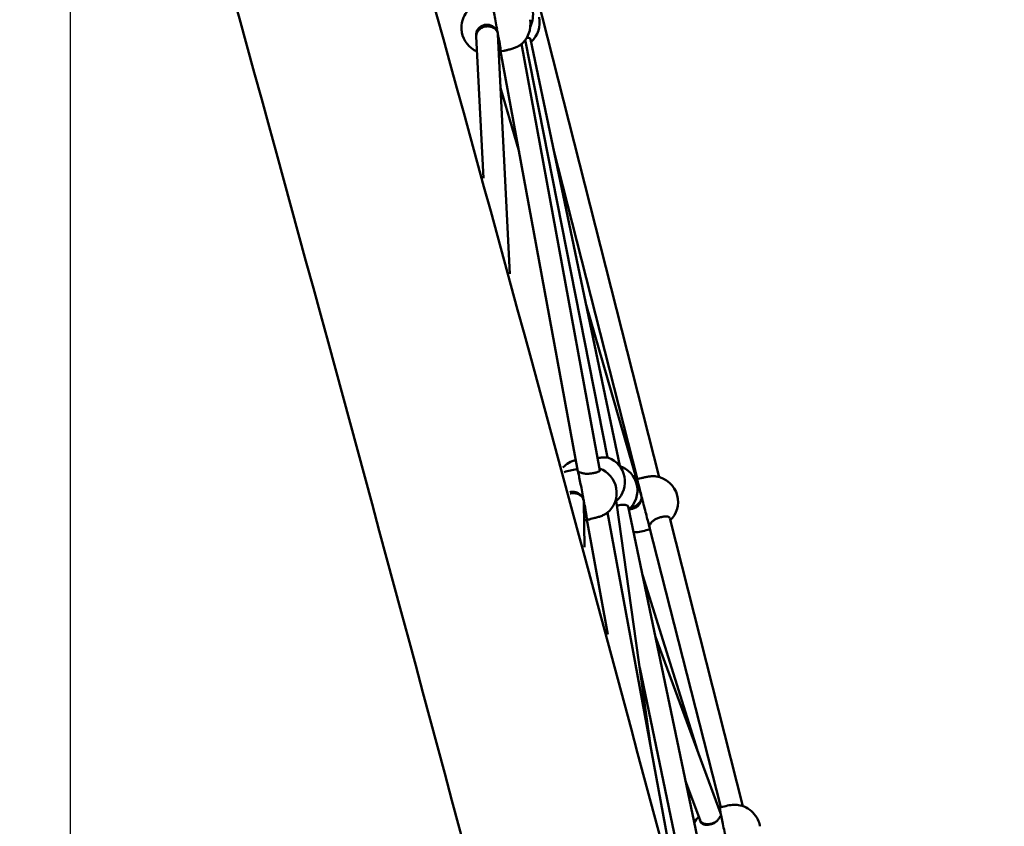
# Model space of a CAD drawing. Units: millimetres. Extents: x 0 to 420, y 0 to 297.
# Drawn here: x 104 to 118, y 198 to 210 of the extents above; entities that cross this region are included whole.
import ezdxf

# ---------------------------------------------------------------- set-up
doc = ezdxf.new("R2010")
doc.units = ezdxf.units.MM
doc.header["$LTSCALE"] = 0.75
doc.layers.add('FD_Dimensions', color=7, linetype='Continuous', lineweight=25)
doc.layers.add('Visible', color=7, linetype='Continuous', lineweight=50)
doc.styles.get("Standard").update_dxf_attribs({"font": 'arial.ttf'})
doc.dimstyles.new('Dim-ISO-25', dxfattribs={"dimtxt": 3.5, "dimasz": 3.5, "dimexe": 2.1, "dimexo": 2.1, "dimgap": 1.4, "dimtad": 1, "dimzin": 12, "dimdsep": 46, "dimtxsty": 'Standard', "dimcen": 0, "dimazin": 3, "dimtp": 0.1, "dimtm": 0.1, "dimtfac": 0.714286, "dimtmove": 0, "dimatfit": 3, "dimfxl": 1, "dimtzin": 12, "dimarcsym": 0})

# ---------------------------------------------------------------- blocks, each defined once
blk = doc.blocks.new('*D18')
at = {"layer": 'Defpoints', "color": 0, "transparency": 16777216}
for p in [(74.136, 219.325), (332.917, 169.065), (332.917, 21.155)]:
    blk.add_point(p, dxfattribs=at)
at = {"layer": 'FD_Dimensions', "color": 0, "lineweight": -2, "transparency": 16777216}
for p, q in [((74.136, 217.225), (74.136, 19.055)), ((332.917, 166.965), (332.917, 19.055)), ((77.636, 21.155), (329.417, 21.155))]:
    blk.add_line(p, q, dxfattribs=at)
at = {"layer": 'FD_Dimensions', "color": 0, "transparency": 16777216}
for points in [[(77.636, 21.738), (77.636, 20.572), (74.136, 21.155)], [(329.417, 21.738), (329.417, 20.572), (332.917, 21.155)]]:
    blk.add_solid(points, dxfattribs=at)
at = {"layer": 'FD_Dimensions', "color": 0, "transparency": 16777216, "insert": (193.43, 24.342), "char_height": 3.5, "attachment_point": 5}
blk.add_mtext('12940', dxfattribs=at)
blk = doc.blocks.new('*D19')
at = {"layer": 'Defpoints', "color": 0, "transparency": 16777216}
for p in [(104.383, 218.609), (293.044, 169.262), (293.044, 35.022)]:
    blk.add_point(p, dxfattribs=at)
at = {"layer": 'FD_Dimensions', "color": 0, "lineweight": -2, "transparency": 16777216}
for p, q in [((104.383, 216.509), (104.383, 32.922)), ((293.044, 167.162), (293.044, 32.922)), ((107.883, 35.022), (289.544, 35.022))]:
    blk.add_line(p, q, dxfattribs=at)
at = {"layer": 'FD_Dimensions', "color": 0, "transparency": 16777216}
for points in [[(107.883, 35.605), (107.883, 34.438), (104.383, 35.022)], [(289.544, 35.605), (289.544, 34.438), (293.044, 35.022)]]:
    blk.add_solid(points, dxfattribs=at)
at = {"layer": 'FD_Dimensions', "color": 0, "transparency": 16777216, "insert": (193.43, 38.209), "char_height": 3.5, "attachment_point": 5}
blk.add_mtext('9440', dxfattribs=at)

msp = doc.modelspace()

# ---------------------------------------------------------------- linework, layer by layer
at = {"layer": 'Visible'}
for p, q in [((113.04853, 203.17791), (110.67159, 212.53134)), ((110.34228, 209.70571), (110.34228, 209.70571)), ((110.65855, 209.76178), (110.67271, 209.70893)), ((110.85185, 206.16725), (110.67646, 209.68527)), ((110.35738, 209.65902), (110.46123, 207.57583)), ((110.68918, 209.62686), (110.68154, 209.65539)), ((112.17538, 203.27622), (111.021, 209.54651)), ((112.28753, 203.46579), (111.07813, 209.60763)), ((112.46671, 203.34318), (111.15518, 209.61736)), ((110.71513, 209.44054), (111.85311, 203.25931)), ((110.75558, 209.44455), (110.72771, 209.43918)), ((110.71557, 208.90096), (110.98737, 207.96182)), ((111.49474, 207.99293), (112.72686, 203.14446)), ((112.78241, 202.91059), (111.97128, 205.71323)), ((112.2876, 203.46543), (112.2876, 203.46543)), ((112.73382, 203.15084), (112.78427, 203.16375)), ((111.92125, 202.89394), (111.93559, 202.84041)), ((112.80091, 202.84165), (112.78298, 202.90857)), ((111.95014, 202.14729), (111.93992, 202.80995)), ((111.94297, 202.74707), (111.94297, 202.74707)), ((111.94297, 202.74707), (111.94297, 202.74707)), ((111.95242, 202.75655), (111.94607, 202.78024)), ((112.4187, 202.79966), (112.41147, 202.8364)), ((112.92628, 199.19751), (112.41871, 202.79958)), ((113.76894, 197.11347), (112.59171, 202.74518)), ((112.80122, 202.84068), (112.80123, 202.84064)), ((113.34566, 196.9195), (112.28915, 202.65822)), ((114.27794, 198.34009), (113.2013, 202.57676)), ((111.98296, 202.55398), (112.29368, 200.86627)), ((112.00657, 202.55324), (111.99485, 202.55101)), ((112.90856, 202.42693), (112.89513, 202.4798)), ((112.89604, 202.47874), (113.95191, 198.32377)), ((112.80125, 201.74277), (113.61059, 199.15649)), ((113.95035, 198.23747), (112.99228, 200.82892)), ((112.76059, 200.37332), (113.45582, 197.04743)), ((113.43614, 198.70554), (113.64726, 198.13448)), ((113.95262, 198.23015), (113.95225, 198.2315)), ((113.65262, 198.11337), (113.64617, 198.13743)), ((113.66138, 198.08066), (113.66138, 198.08067))]:
    msp.add_line(p, q, dxfattribs=at)
for centre, radius, start, end in [((-1501.36135, -233.46106), 1668.23512, 13.917433, 15.72367013), ((-1455.03132, -221.94533), 1623.32189, 13.96102082, 15.65596541), ((110.81218, 209.97174), 0.3796, 333.660239, 11.1528), ((110.77369, 209.83501), 0.38, 306.671625, 10.43149), ((110.90914, 209.86096), 0.38, 311.979612, 11.807062), ((110.51829, 209.78579), 0.37983, 190.422663, 246.766241), ((112.16313, 203.1091), 0.37997, 11.165801, 68.634347), ((111.90284, 203.06585), 0.37131, 102.5679, 136.711188), ((112.12525, 201.55799), 1.76031, 99.542158, 105.634547), ((111.85593, 203.28708), 0.0113, 144.087061, 174.005107), ((112.04183, 202.94672), 0.38, 10.43149, 70.258437), ((112.34697, 202.98254), 0.38, 11.806832, 72.550763), ((112.16311, 203.10908), 0.38, 313.635804, 11.139675), ((112.71691, 203.13612), 0.01007, 19.597869, 104.187125), ((112.94433, 202.81249), 0.37999, 14.360512, 81.396178), ((112.04183, 202.94672), 0.38, 309.077183, 10.43149), ((112.34697, 202.98254), 0.38, 311.979625, 11.806844), ((112.76658, 202.94604), 0.00819, 327.014581, 352.361674), ((112.94434, 202.81247), 0.37998, 314.431249, 14.259366), ((112.90043, 202.41937), 0.01007, 284.556994, 9.097183), ((113.88693, 198.21403), 0.06762, 13.613257, 20.288336), ((113.87867, 198.21309), 0.07594, 344.570153, 6.154203), ((113.90158, 197.92201), 0.38, 136.001311, 152.796995), ((113.76263, 198.29974), 0.22366, 286.410048, 288.877261), ((113.75993, 198.31077), 0.23497, 288.628857, 302.375435)]:
    msp.add_arc(centre, radius, start, end, dxfattribs=at)
at = {"layer": 'Visible', "extrusion": (0, 0, -1)}
for centre, start, end in [((-110.65271, 209.7699), 169.259233, 322.272666), ((-110.67952, 209.62427), 165, 169.9261), ((-111.86617, 203.2474), 350.579634, 120.670574), ((-111.91549, 202.90212), 169.312878, 322.451561), ((-111.94276, 202.75397), 165, 169.856279), ((-112.79156, 202.83809), 12.828807, 165), ((-111.99248, 202.56131), 328.876746, 332.631782), ((-112.90315, 202.48577), 207.449238, 345.258763), ((-112.91825, 202.42939), 344.143626, 345.741553), ((-113.95113, 198.18291), 22.281809, 164.329895)]:
    msp.add_arc(centre, 0.01, start, end, dxfattribs=at)
at = {"layer": 'Visible'}
for centre, major_axis, ratio, start_param, end_param in [((110.64607, 209.81044), (-0.05292, 0.27495), 0.02409502, 4.3884834, 4.54247641), ((110.64607, 209.81044), (-0.05292, 0.27495), 0.02409502, 4.10722557, 4.22873132), ((111.91414, 202.92248), (-0.05223, 0.27509), 0.02035639, 4.44495567, 4.61924195), ((111.91414, 202.92248), (-0.05223, 0.27509), 0.02035639, 4.16372228, 4.31203071)]:
    msp.add_ellipse(centre, major_axis=major_axis, ratio=ratio, start_param=start_param, end_param=end_param, dxfattribs=at)
at = {"layer": 'Visible', "extrusion": (0, 0, -1)}
msp.add_ellipse((112.26088, 202.77298), major_axis=(0.15783, 0.02664), ratio=0.09381049, start_param=-0.55408131, end_param=0.00255386, dxfattribs=at)
at = {"layer": 'Visible'}
for points, knots in [([(110.14473, 209.71708), (110.14398, 209.72114), (110.1433, 209.72522), (110.14083, 209.74159), (110.13959, 209.75397), (110.13702, 209.80393), (110.14076, 209.84218), (110.16003, 209.9187), (110.17694, 209.95758), (110.22173, 210.02682), (110.25014, 210.05811), (110.31467, 210.10926), (110.35163, 210.12978), (110.42891, 210.15744), (110.46982, 210.1635), (110.52814, 210.17472), (110.54628, 210.17821), (110.56443, 210.18171)], [0, 0, 0, 0, 0.06201518, 0.06201518, 0.24825187, 0.24825187, 0.81232251, 0.81232251, 1.43177814, 1.43177814, 2.04931295, 2.04931295, 2.66691733, 2.66691733, 3.28065341, 3.28065341, 3.5579117, 3.5579117, 3.5579117, 3.5579117]), ([(110.66254, 209.77176), (110.65522, 209.81035), (110.64762, 209.84959), (110.63261, 209.92545), (110.62522, 209.96205), (110.61137, 210.02891), (110.60492, 210.05915), (110.59361, 210.1103), (110.58876, 210.13116), (110.58106, 210.1617), (110.57953, 210.16932), (110.57548, 210.17662), (110.57507, 210.17743), (110.5734, 210.17914), (110.57281, 210.17969), (110.57088, 210.18091), (110.5694, 210.18163), (110.56647, 210.18193), (110.56544, 210.1819), (110.56443, 210.18171)], [3.35426268, 3.35426268, 3.35426268, 3.35426268, 3.67447747, 3.67447747, 3.9947095, 3.9947095, 4.31511567, 4.31511567, 4.63624687, 4.63624687, 4.96281326, 4.96281326, 4.99955391, 4.99955391, 5.0136096, 5.0136096, 5.02900982, 5.02900982, 5.03629456, 5.03629456, 5.03629456, 5.03629456]), ([(110.6448, 209.76378), (110.63405, 209.77769), (110.6209, 209.79019), (110.59172, 209.81052), (110.57526, 209.81859), (110.54088, 209.82877), (110.52243, 209.83079), (110.49629, 209.82913), (110.48813, 209.82811), (110.46389, 209.82313), (110.44804, 209.8173), (110.41861, 209.80118), (110.40482, 209.79044), (110.38198, 209.76572), (110.37263, 209.75141), (110.35951, 209.72113), (110.35557, 209.70476), (110.35406, 209.68057), (110.35424, 209.67262), (110.35507, 209.66472)], [0, 0, 0, 0, 0.26552358, 0.26552358, 0.53357717, 0.53357717, 0.80360028, 0.80360028, 0.92658567, 0.92658567, 1.17621033, 1.17621033, 1.43855571, 1.43855571, 1.70042156, 1.70042156, 1.96204783, 1.96204783, 2.08804353, 2.08804353, 2.08804353, 2.08804353]), ([(110.51026, 209.80574), (110.5204, 209.80658), (110.53059, 209.80661), (110.54076, 209.8058), (110.55094, 209.80499), (110.56079, 209.80337), (110.57033, 209.80098), (110.57987, 209.79859), (110.58916, 209.79539), (110.5979, 209.79149), (110.60663, 209.78759), (110.61486, 209.78296), (110.62232, 209.77781), (110.62978, 209.77267), (110.63654, 209.76697), (110.64261, 209.76075), (110.64565, 209.75764), (110.64853, 209.75438), (110.65119, 209.75104), (110.65385, 209.7477), (110.6563, 209.74427), (110.65854, 209.74076), (110.66302, 209.73375), (110.66669, 209.72642), (110.66954, 209.71877), (110.67097, 209.71494), (110.67219, 209.71104), (110.67318, 209.70714), (110.67417, 209.70323), (110.67494, 209.6993), (110.6755, 209.69534), (110.67598, 209.692), (110.6763, 209.68865), (110.67647, 209.68527)], [0.0463060394, 0.0463060394, 0.0463060394, 0.0463060394, 0.0478310131, 0.0478310131, 0.0478310131, 0.049355993, 0.049355993, 0.049355993, 0.0508809728, 0.0508809728, 0.0508809728, 0.0524059527, 0.0524059527, 0.0524059527, 0.0539309325, 0.0539309325, 0.0539309325, 0.0546934225, 0.0546934225, 0.0546934225, 0.0554559124, 0.0554559124, 0.0554559124, 0.0569808923, 0.0569808923, 0.0569808923, 0.0577433822, 0.0577433822, 0.0577433822, 0.0585058721, 0.0585058721, 0.0585058721, 0.0591489376, 0.0591489376, 0.0591489376, 0.0591489376]), ([(110.35755, 209.67305), (110.35815, 209.68109), (110.3596, 209.68907), (110.3619, 209.697), (110.36421, 209.70493), (110.3674, 209.71283), (110.37136, 209.72038), (110.37532, 209.72793), (110.38005, 209.7352), (110.38558, 209.74218), (110.39111, 209.74915), (110.3975, 209.75586), (110.40446, 209.76199), (110.41142, 209.76811), (110.419, 209.77373), (110.42723, 209.77881), (110.43135, 209.78135), (110.43566, 209.78377), (110.44007, 209.78601), (110.44448, 209.78825), (110.44899, 209.79031), (110.45359, 209.79219), (110.46278, 209.79596), (110.47235, 209.79903), (110.4823, 209.80135)], [0.0342231677, 0.0342231677, 0.0342231677, 0.0342231677, 0.0357481824, 0.0357481824, 0.0357481824, 0.0372731972, 0.0372731972, 0.0372731972, 0.038798212, 0.038798212, 0.038798212, 0.0403232268, 0.0403232268, 0.0403232268, 0.0418482416, 0.0418482416, 0.0418482416, 0.0426107489, 0.0426107489, 0.0426107489, 0.0433732563, 0.0433732563, 0.0433732563, 0.0448982711, 0.0448982711, 0.0448982711, 0.0448982711]), ([(110.67771, 209.66021), (110.67834, 209.65985), (110.67891, 209.65942), (110.68004, 209.65834), (110.68055, 209.65766), (110.68119, 209.65644), (110.6814, 209.65592), (110.68154, 209.65539)], [-0.0408106598, -0.0408106598, -0.0408106598, -0.0408106598, -0.0288227552, -0.0288227552, -0.0140016746, -0.0140016746, -0.0039375048, -0.0039375048, -0.0039375048, -0.0039375048]), ([(110.70807, 209.4354), (110.70949, 209.43568), (110.71083, 209.43627), (110.71297, 209.43772), (110.71375, 209.43855), (110.71503, 209.44023), (110.71541, 209.44102), (110.71619, 209.44288), (110.71633, 209.44367), (110.71692, 209.44709), (110.71677, 209.44877), (110.71639, 209.45627), (110.71563, 209.4633), (110.71316, 209.48225), (110.71145, 209.49408), (110.70711, 209.52203), (110.7045, 209.53816), (110.69847, 209.57403), (110.69506, 209.59378), (110.69069, 209.61858), (110.69003, 209.62228), (110.68937, 209.62602)], [1.89470191, 1.89470191, 1.89470191, 1.89470191, 1.90493464, 1.90493464, 1.91618716, 1.91618716, 1.93097472, 1.93097472, 1.95846246, 1.95846246, 2.06577154, 2.06577154, 2.27261568, 2.27261568, 2.47945982, 2.47945982, 2.68630396, 2.68630396, 2.89314811, 2.89314811, 2.92892262, 2.92892262, 2.92892262, 2.92892262]), ([(111.00063, 209.53022), (110.98902, 209.52157), (110.97456, 209.51292), (110.94267, 209.49708), (110.92492, 209.48966), (110.89765, 209.48008), (110.8885, 209.47717), (110.86075, 209.46886), (110.84134, 209.46495), (110.80774, 209.45683), (110.79276, 209.45298), (110.77086, 209.44775), (110.76294, 209.44597), (110.75558, 209.44455)], [0.00005249, 0.00005249, 0.00005249, 0.00005249, 0.30373629, 0.30373629, 0.59924862, 0.59924862, 0.74280278, 0.74280278, 1.03378559, 1.03378559, 1.29148753, 1.29148753, 1.45168102, 1.45168102, 1.45168102, 1.45168102]), ([(111.15518, 209.61736), (111.15455, 209.6204), (111.15299, 209.62309), (111.14688, 209.62826), (111.14286, 209.63056), (111.13025, 209.63521), (111.1203, 209.63718), (111.10562, 209.63824), (111.10232, 209.63839), (111.0989, 209.63845)], [0.000073991, 0.000073991, 0.000073991, 0.000073991, 0.212200102, 0.212200102, 0.384513184, 0.384513184, 0.63046517, 0.63046517, 0.697823836, 0.697823836, 0.697823836, 0.697823836]), ([(110.71649, 209.44458), (110.71677, 209.44411), (110.7171, 209.44359), (110.71815, 209.4423), (110.71884, 209.44148), (110.72135, 209.43993), (110.72283, 209.43924), (110.72572, 209.43896), (110.72673, 209.43899), (110.72771, 209.43918)], [1.8281545317, 1.8281545317, 1.8281545317, 1.8281545317, 1.8502076882, 1.8502076882, 1.8724547985, 1.8724547985, 1.887624601, 1.887624601, 1.8947019088, 1.8947019088, 1.8947019088, 1.8947019088]), ([(112.14142, 203.46068), (112.14958, 203.46143), (112.15771, 203.46214), (112.18406, 203.46423), (112.20202, 203.46536), (112.23421, 203.46678), (112.24886, 203.46709), (112.27326, 203.4669), (112.28323, 203.46639), (112.29489, 203.46486), (112.29829, 203.46423), (112.30156, 203.46296)], [1.01400541, 1.01400541, 1.01400541, 1.01400541, 1.13674185, 1.13674185, 1.4201202, 1.4201202, 1.70176029, 1.70176029, 1.98522954, 1.98522954, 2.14969814, 2.14969814, 2.14969814, 2.14969814]), ([(111.92531, 202.90397), (111.918, 202.94274), (111.91049, 202.98182), (111.89585, 203.05666), (111.88872, 203.09242), (111.87555, 203.157), (111.86952, 203.18581), (111.85914, 203.23365), (111.85481, 203.25261), (111.84987, 203.27243), (111.84848, 203.27758), (111.84667, 203.28348), (111.84612, 203.28512), (111.84508, 203.28753), (111.84477, 203.28829), (111.84347, 203.29016), (111.84294, 203.29094), (111.84074, 203.29263), (111.83953, 203.29341), (111.83643, 203.29414), (111.83492, 203.29422), (111.83344, 203.29394), (111.83344, 203.29394), (111.83343, 203.29394)], [3.35426268, 3.35426268, 3.35426268, 3.35426268, 3.67443999, 3.67443999, 3.99464929, 3.99464929, 4.31504613, 4.31504613, 4.63626052, 4.63626052, 4.79881648, 4.79881648, 4.88931938, 4.88931938, 4.93457084, 4.93457084, 4.95699754, 4.95699754, 4.97077172, 4.97077172, 4.97981335, 4.97981335, 4.97982229, 4.97982229, 4.97982229, 4.97982229]), ([(111.87127, 203.256), (111.88, 203.25082), (111.89119, 203.24552), (111.9173, 203.23612), (111.93272, 203.23199), (111.96596, 203.22689), (111.98433, 203.22615), (112.01065, 203.2281), (112.01883, 203.2287), (112.04487, 203.23105), (112.06278, 203.23367), (112.09584, 203.23986), (112.1114, 203.24361), (112.13789, 203.25171), (112.1492, 203.25618), (112.16563, 203.26478), (112.17116, 203.26915), (112.17562, 203.27473), (112.1755, 203.27557), (112.17539, 203.27613)], [0, 0, 0, 0, 0.25530003, 0.25530003, 0.52355184, 0.52355184, 0.79887378, 0.79887378, 0.92122891, 0.92122891, 1.191595, 1.191595, 1.46184406, 1.46184406, 1.72803873, 1.72803873, 1.98167258, 1.98167258, 2.19794402, 2.19794402, 2.19794402, 2.19794402]), ([(112.89348, 202.48322), (112.88776, 202.50497), (112.88061, 202.53234), (112.86472, 202.59353), (112.85581, 202.62799), (112.83724, 202.70003), (112.82736, 202.73853), (112.80785, 202.81469), (112.79799, 202.8533), (112.77953, 202.92584), (112.7707, 202.96066), (112.75516, 203.0222), (112.74825, 203.0497), (112.7372, 203.09403), (112.73291, 203.1114), (112.72889, 203.12813), (112.72793, 203.13222), (112.72699, 203.13639), (112.72677, 203.13744), (112.72652, 203.13874), (112.72645, 203.13909), (112.72634, 203.14), (112.72627, 203.14032), (112.72629, 203.14154), (112.72631, 203.14186), (112.72639, 203.14255), (112.72644, 203.1429), (112.72661, 203.14366), (112.72672, 203.14406), (112.72716, 203.14531), (112.7276, 203.14618), (112.72873, 203.14775), (112.72942, 203.14847), (112.73072, 203.14947), (112.73128, 203.14982), (112.7325, 203.15042), (112.73315, 203.15066), (112.73382, 203.15084)], [0, 0, 0, 0, 0.60077013, 0.60077013, 1.19034066, 1.19034066, 1.78003798, 1.78003798, 2.36966455, 2.36966455, 2.95929081, 2.95929081, 3.54897298, 3.54897298, 4.13887113, 4.13887113, 4.41990431, 4.41990431, 4.55969225, 4.55969225, 4.62857761, 4.62857761, 4.66411803, 4.66411803, 4.67364522, 4.67364522, 4.68110855, 4.68110855, 4.68856617, 4.68856617, 4.70362135, 4.70362135, 4.71860776, 4.71860776, 4.72868809, 4.72868809, 4.73918333, 4.73918333, 4.73918333, 4.73918333]), ([(112.78427, 203.16375), (112.80009, 203.1678), (112.81835, 203.17183), (112.84613, 203.17826), (112.85498, 203.18049), (112.88022, 203.18588), (112.89716, 203.18811), (112.93279, 203.19144), (112.95188, 203.19198), (112.98055, 203.19071), (112.99121, 203.18971), (113.00112, 203.18822)], [0.00004825, 0.00004825, 0.00004825, 0.00004825, 0.30849922, 0.30849922, 0.44728146, 0.44728146, 0.69862707, 0.69862707, 0.98870574, 0.98870574, 1.17168808, 1.17168808, 1.17168808, 1.17168808]), ([(111.90756, 202.89602), (111.8968, 202.91003), (111.88367, 202.92256), (111.85452, 202.9429), (111.83808, 202.95094), (111.80373, 202.96107), (111.78529, 202.96311), (111.75525, 202.96119), (111.74317, 202.9592), (111.73154, 202.95587)], [0, 0, 0, 0, 0.26540001, 0.26540001, 0.533503102, 0.533503102, 0.803585825, 0.803585825, 0.985270757, 0.985270757, 0.985270757, 0.985270757]), ([(111.77784, 202.94324), (111.78284, 202.94346), (111.78786, 202.94348), (111.7929, 202.94328), (111.79794, 202.94309), (111.80298, 202.94268), (111.80793, 202.94207), (111.81783, 202.94085), (111.82746, 202.93882), (111.83683, 202.936), (111.84151, 202.93459), (111.84614, 202.93297), (111.85065, 202.93116), (111.85516, 202.92936), (111.85955, 202.92737), (111.86381, 202.92521), (111.86807, 202.92304), (111.87222, 202.92069), (111.87617, 202.91821), (111.88013, 202.91572), (111.88392, 202.91308), (111.88754, 202.91031), (111.89479, 202.90476), (111.90138, 202.89866), (111.90732, 202.89199), (111.91326, 202.88532), (111.9184, 202.87824), (111.92273, 202.87085), (111.92706, 202.86347), (111.93063, 202.8557), (111.93336, 202.84768), (111.93609, 202.83966), (111.93795, 202.83152), (111.93898, 202.82328), (111.9395, 202.81916), (111.9398, 202.81501), (111.9399, 202.81083), (111.93991, 202.81053), (111.93991, 202.81024), (111.93992, 202.80995)], [0.0466146936, 0.0466146936, 0.0466146936, 0.0466146936, 0.0473649085, 0.0473649085, 0.0473649085, 0.0481151865, 0.0481151865, 0.0481151865, 0.0496157424, 0.0496157424, 0.0496157424, 0.0503660203, 0.0503660203, 0.0503660203, 0.0511162983, 0.0511162983, 0.0511162983, 0.0518665762, 0.0518665762, 0.0518665762, 0.0526168541, 0.0526168541, 0.0526168541, 0.05411741, 0.05411741, 0.05411741, 0.0556179659, 0.0556179659, 0.0556179659, 0.0571185218, 0.0571185218, 0.0571185218, 0.0586190777, 0.0586190777, 0.0586190777, 0.0593693557, 0.0593693557, 0.0593693557, 0.0594220994, 0.0594220994, 0.0594220994, 0.0594220994]), ([(112.66468, 202.74186), (112.67491, 202.74478), (112.68505, 202.74859), (112.69457, 202.7531), (112.70409, 202.7576), (112.71311, 202.76281), (112.72163, 202.76875), (112.73015, 202.77468), (112.73792, 202.78118), (112.74492, 202.78815), (112.74842, 202.79163), (112.75173, 202.79524), (112.75485, 202.79897), (112.75797, 202.80271), (112.7609, 202.80657), (112.76357, 202.81047), (112.76892, 202.81827), (112.77335, 202.82632), (112.77687, 202.83461), (112.77864, 202.83876), (112.78018, 202.84298), (112.78147, 202.84721), (112.78276, 202.85144), (112.7838, 202.85566), (112.7846, 202.85988), (112.7862, 202.86831), (112.78684, 202.87673), (112.78651, 202.88514), (112.78635, 202.88934), (112.78594, 202.89351), (112.7853, 202.89761), (112.78466, 202.9017), (112.78378, 202.90572), (112.78267, 202.90969)], [0.0320933719, 0.0320933719, 0.0320933719, 0.0320933719, 0.0336848531, 0.0336848531, 0.0336848531, 0.0352763545, 0.0352763545, 0.0352763545, 0.036867856, 0.036867856, 0.036867856, 0.0376636067, 0.0376636067, 0.0376636067, 0.0384593574, 0.0384593574, 0.0384593574, 0.0400508589, 0.0400508589, 0.0400508589, 0.0408466096, 0.0408466096, 0.0408466096, 0.0416423603, 0.0416423603, 0.0416423603, 0.0432338617, 0.0432338617, 0.0432338617, 0.0440296125, 0.0440296125, 0.0440296125, 0.0448253632, 0.0448253632, 0.0448253632, 0.0448253632]), ([(111.94028, 202.78615), (111.94049, 202.78608), (111.9407, 202.786), (111.94206, 202.78544), (111.94308, 202.78476), (111.94455, 202.7833), (111.94506, 202.7826), (111.94572, 202.78133), (111.94593, 202.78079), (111.94607, 202.78024)], [-0.0521031143, -0.0521031143, -0.0521031143, -0.0521031143, -0.0486092276, -0.0486092276, -0.0288227552, -0.0288227552, -0.0140016746, -0.0140016746, -0.0040058921, -0.0040058921, -0.0040058921, -0.0040058921]), ([(111.97521, 202.54728), (111.97653, 202.54753), (111.97778, 202.54807), (111.97985, 202.54938), (111.98062, 202.55015), (111.98188, 202.55169), (111.98228, 202.55242), (111.98302, 202.554), (111.98321, 202.55468), (111.98369, 202.55674), (111.9837, 202.55757), (111.98385, 202.56266), (111.98327, 202.56775), (111.9812, 202.58437), (111.97963, 202.59535), (111.97549, 202.62226), (111.97291, 202.63819), (111.96688, 202.67428), (111.96342, 202.69444), (111.95739, 202.72888), (111.95505, 202.74208), (111.95261, 202.75573)], [1.83822964, 1.83822964, 1.83822964, 1.83822964, 1.84633971, 1.84633971, 1.8552148, 1.8552148, 1.86627789, 1.86627789, 1.88388459, 1.88388459, 1.92974911, 1.92974911, 2.14788771, 2.14788771, 2.36602631, 2.36602631, 2.5841649, 2.5841649, 2.8023035, 2.8023035, 2.92892262, 2.92892262, 2.92892262, 2.92892262]), ([(112.41534, 202.83624), (112.41534, 202.83624), (112.41532, 202.83625), (112.41507, 202.83629), (112.41419, 202.8364), (112.41113, 202.83643), (112.40852, 202.8363), (112.40534, 202.83598)], [0.141643919, 0.141643919, 0.141643919, 0.141643919, 0.154398083, 0.154398083, 0.241785402, 0.241785402, 0.364902408, 0.364902408, 0.364902408, 0.364902408]), ([(112.59171, 202.74518), (112.59099, 202.74864), (112.58941, 202.75176), (112.58405, 202.7577), (112.58034, 202.76051), (112.568, 202.76677), (112.55757, 202.76977), (112.53376, 202.77287), (112.52033, 202.77321), (112.49109, 202.77139), (112.47483, 202.76911), (112.45014, 202.76387), (112.44171, 202.7618), (112.43047, 202.75862), (112.4276, 202.75776), (112.42473, 202.75686)], [0, 0, 0, 0, 0.18295665, 0.18295665, 0.35331809, 0.35331809, 0.61675015, 0.61675015, 0.86376075, 0.86376075, 1.121338, 1.121338, 1.25219947, 1.25219947, 1.29709752, 1.29709752, 1.29709752, 1.29709752]), ([(112.61014, 202.70841), (112.61628, 202.70809), (112.62245, 202.70812), (112.63707, 202.70898), (112.64558, 202.71012), (112.66246, 202.71372), (112.67087, 202.71625), (112.69509, 202.72535), (112.71048, 202.73394), (112.73632, 202.75518), (112.74741, 202.76765), (112.7663, 202.79604), (112.774, 202.81255), (112.78004, 202.83306), (112.78099, 202.83668), (112.78181, 202.84031)], [0.95718529, 0.95718529, 0.95718529, 0.95718529, 1.05132629, 1.05132629, 1.18091374, 1.18091374, 1.312563, 1.312563, 1.56975419, 1.56975419, 1.81459216, 1.81459216, 2.0813442, 2.0813442, 2.13792669, 2.13792669, 2.13792669, 2.13792669]), ([(112.28137, 202.65172), (112.27164, 202.64382), (112.25883, 202.63572), (112.2294, 202.6203), (112.21253, 202.61279), (112.17738, 202.59935), (112.15868, 202.5933), (112.12183, 202.58258), (112.10283, 202.57877), (112.07053, 202.57017), (112.0563, 202.56605), (112.02968, 202.55858), (112.01725, 202.55527), (112.00657, 202.55324)], [0, 0, 0, 0, 0.30891794, 0.30891794, 0.60852565, 0.60852565, 0.89806586, 0.89806586, 1.18446738, 1.18446738, 1.43556996, 1.43556996, 1.70788915, 1.70788915, 1.70788915, 1.70788915]), ([(113.2004, 202.58031), (113.19961, 202.58339), (113.19793, 202.58606), (113.1917, 202.59106), (113.18764, 202.59325), (113.17489, 202.59753), (113.16482, 202.59919), (113.14161, 202.60004), (113.12821, 202.59927), (113.09904, 202.59532), (113.08282, 202.59196), (113.05829, 202.58527), (113.04993, 202.58275), (113.0246, 202.57408), (113.00725, 202.56761), (112.97765, 202.55162), (112.96472, 202.54237), (112.942, 202.52238), (112.93208, 202.51134), (112.91938, 202.49401), (112.91525, 202.48737), (112.91202, 202.48116)], [0.00001872, 0.00001872, 0.00001872, 0.00001872, 0.20857973, 0.20857973, 0.38047548, 0.38047548, 0.62833158, 0.62833158, 0.87481446, 0.87481446, 1.13381337, 1.13381337, 1.26518923, 1.26518923, 1.53630951, 1.53630951, 1.7833817, 1.7833817, 2.04188742, 2.04188742, 2.20534419, 2.20534419, 2.20534419, 2.20534419]), ([(111.98392, 202.55614), (111.98407, 202.55588), (111.98425, 202.55561), (111.98469, 202.55498), (111.98496, 202.55463), (111.98571, 202.55382), (111.98618, 202.55336), (111.98758, 202.55232), (111.98853, 202.55174), (111.99105, 202.55094), (111.99255, 202.55072), (111.99435, 202.55093), (111.9946, 202.55097), (111.99485, 202.55101)], [1.7834663573, 1.7834663573, 1.7834663573, 1.7834663573, 1.794419013, 1.794419013, 1.8053716686, 1.8053716686, 1.8163243242, 1.8163243242, 1.8272769798, 1.8272769798, 1.8366940715, 1.8366940715, 1.8382296355, 1.8382296355, 1.8382296355, 1.8382296355]), ([(112.91112, 202.41937), (112.9111, 202.41942), (112.91107, 202.41946), (112.91089, 202.4198), (112.91079, 202.42001), (112.91054, 202.42055), (112.91045, 202.42077), (112.91015, 202.42157), (112.91002, 202.42197), (112.90953, 202.42353), (112.90914, 202.42487), (112.90863, 202.42666)], [0.075437536, 0.075437536, 0.075437536, 0.075437536, 0.07739507, 0.07739507, 0.091106937, 0.091106937, 0.118632182, 0.118632182, 0.201061563, 0.201061563, 0.36141523, 0.36141523, 0.36141523, 0.36141523]), ([(112.90296, 202.40963), (112.83832, 202.39307), (112.77378, 202.37084), (112.6949, 202.3678), (112.68265, 202.36792), (112.67042, 202.36863)], [0, 0, 0, 0, 1.00090787, 1.00090787, 1.18398394, 1.18398394, 1.18398394, 1.18398394]), ([(113.93249, 198.31927), (113.93456, 198.31975), (113.93669, 198.31953), (113.94016, 198.31842), (113.94137, 198.31755), (113.94281, 198.31635), (113.94324, 198.31593), (113.94362, 198.31552)], [3.7833610912, 3.7833610912, 3.7833610912, 3.7833610912, 3.810231597, 3.810231597, 3.8432727552, 3.8432727552, 3.8621017691, 3.8621017691, 3.8621017691, 3.8621017691]), ([(114.04804, 197.79774), (114.03918, 197.83266), (114.02997, 197.87021), (114.01181, 197.94678), (114.00286, 197.98578), (113.98611, 198.06132), (113.97832, 198.09785), (113.96467, 198.16476), (113.95882, 198.19513), (113.94964, 198.24676), (113.94632, 198.26795), (113.94251, 198.29968), (113.93967, 198.30629), (113.94455, 198.31796), (113.94514, 198.31915), (113.94753, 198.32178), (113.94953, 198.32322), (113.95196, 198.32378)], [1.78346636, 1.78346636, 1.78346636, 1.78346636, 2.10407626, 2.10407626, 2.42447936, 2.42447936, 2.74491671, 2.74491671, 3.0656848, 3.0656848, 3.38783143, 3.38783143, 3.72046313, 3.72046313, 3.75191211, 3.75191211, 3.78336109, 3.78336109, 3.78336109, 3.78336109]), ([(113.95196, 198.32378), (114.0169, 198.33885), (114.08194, 198.35961), (114.17832, 198.36111), (114.20823, 198.35806), (114.27771, 198.34259), (114.31726, 198.32662), (114.38783, 198.28351), (114.41983, 198.25592), (114.47262, 198.19273), (114.49408, 198.15632), (114.51818, 198.09408), (114.52503, 198.06918), (114.52929, 198.04397)], [0, 0, 0, 0, 1.00107477, 1.00107477, 1.44586305, 1.44586305, 2.06883439, 2.06883439, 2.68624122, 2.68624122, 3.30385034, 3.30385034, 3.68733155, 3.68733155, 3.68733155, 3.68733155]), ([(113.64726, 198.13448), (113.64921, 198.12919), (113.65181, 198.12418), (113.65503, 198.11945), (113.65695, 198.11662), (113.65909, 198.1139), (113.66146, 198.11127), (113.66382, 198.10865), (113.66643, 198.10612), (113.66921, 198.10374), (113.67478, 198.09898), (113.68108, 198.09478), (113.68811, 198.09113), (113.69514, 198.08748), (113.70298, 198.08438), (113.71124, 198.08197), (113.71951, 198.07956), (113.72825, 198.0778), (113.73749, 198.0767), (113.74211, 198.07615), (113.74687, 198.07577), (113.75165, 198.07557), (113.75643, 198.07536), (113.76126, 198.07533), (113.76614, 198.07547), (113.77589, 198.07574), (113.78583, 198.07669), (113.79594, 198.07834), (113.80604, 198.07998), (113.816, 198.08227), (113.82581, 198.08519)], [0.019102032, 0.019102032, 0.019102032, 0.019102032, 0.0203907834, 0.0203907834, 0.0203907834, 0.0211586741, 0.0211586741, 0.0211586741, 0.0219265648, 0.0219265648, 0.0219265648, 0.0234623462, 0.0234623462, 0.0234623462, 0.0249981276, 0.0249981276, 0.0249981276, 0.026533909, 0.026533909, 0.026533909, 0.0273017997, 0.0273017997, 0.0273017997, 0.0280696904, 0.0280696904, 0.0280696904, 0.0296054718, 0.0296054718, 0.0296054718, 0.0311412532, 0.0311412532, 0.0311412532, 0.0311412532]), ([(113.65244, 198.11403), (113.65507, 198.10419), (113.66073, 198.09539), (113.67764, 198.08076), (113.68922, 198.07481), (113.71527, 198.06745), (113.72972, 198.0656), (113.76015, 198.06555), (113.77652, 198.06736), (113.80937, 198.07433), (113.8262, 198.07979), (113.85836, 198.09301), (113.87355, 198.10231), (113.89908, 198.12325), (113.91, 198.1349), (113.92875, 198.15988), (113.9365, 198.17359), (113.94188, 198.1867)], [0, 0, 0, 0, 0.29183461, 0.29183461, 0.57933659, 0.57933659, 0.83967435, 0.83967435, 1.0972908, 1.0972908, 1.35761499, 1.35761499, 1.6190766, 1.6190766, 1.86453161, 1.86453161, 2.12747675, 2.12747675, 2.12747675, 2.12747675])]:
    msp.add_open_spline(points, degree=3, knots=knots, dxfattribs=at)
for points in [[(110.4823, 209.80135), (110.49147, 209.80348), (110.50083, 209.80495), (110.51026, 209.80574)], [(110.35738, 209.65902), (110.35715, 209.66369), (110.3572, 209.66839), (110.35755, 209.67305)], [(110.35734, 209.65033), (110.35753, 209.64941), (110.35773, 209.64848), (110.35795, 209.64756)], [(110.70807, 209.4354), (110.70176, 209.43419), (110.69543, 209.43292), (110.68911, 209.43162)], [(110.71692, 209.43083), (110.70774, 209.42946), (110.69854, 209.42832), (110.68932, 209.42748)], [(112.71433, 203.14584), (112.71437, 203.14585), (112.71441, 203.14586), (112.71444, 203.14587)], [(113.00118, 203.18821), (113.00116, 203.18821), (113.00114, 203.18821), (113.00112, 203.18822)], [(111.73674, 202.93668), (111.73903, 202.93732), (111.74133, 202.93792), (111.74367, 202.93847)], [(111.74367, 202.93847), (111.75486, 202.9411), (111.76632, 202.94271), (111.77784, 202.94324)], [(112.78267, 202.90969), (112.78259, 202.90999), (112.7825, 202.91029), (112.78241, 202.91059)], [(112.42533, 202.83405), (112.42225, 202.83112), (112.41852, 202.82884), (112.41349, 202.82612)], [(112.6361, 202.73594), (112.6449, 202.73709), (112.6536, 202.73883), (112.66219, 202.74117)], [(112.66219, 202.74117), (112.66301, 202.74141), (112.66385, 202.74164), (112.66468, 202.74186)], [(111.97521, 202.54728), (111.96483, 202.54531), (111.95445, 202.5432), (111.94406, 202.54105)], [(113.92109, 198.31662), (113.92489, 198.31751), (113.92869, 198.31839), (113.93249, 198.31927)], [(113.65242, 198.11412), (113.65242, 198.11409), (113.65243, 198.11406), (113.65244, 198.11403)], [(113.92294, 198.14301), (113.92294, 198.14301), (113.92294, 198.14301), (113.92294, 198.14301)]]:
    msp.add_open_spline(points, degree=3, dxfattribs=at)

# ---------------------------------------------------------------- dimensions: what is measured, and where the dimension line sits
at = {"layer": 'FD_Dimensions'}
for base, p1, p2, text, picture, middle in [((332.91735, 21.15483), (74.13598, 219.32473), (332.91735, 169.06532), '12940', '*D18', (193.43022, 21.15483)), ((293.04398, 35.02168), (104.38262, 218.60862), (293.04398, 169.26151), '9440', '*D19', (193.43022, 35.02168))]:
    dim = msp.add_linear_dim(base=base, p1=p1, p2=p2, text=text, dimstyle='Dim-ISO-25', override={"dimlfac": 50}, dxfattribs=at)
    dim.commit()
    dim.dimension.update_dxf_attribs({"geometry": picture, "text_midpoint": middle, "dimtype": 160})

doc.saveas('drawing.dxf')
